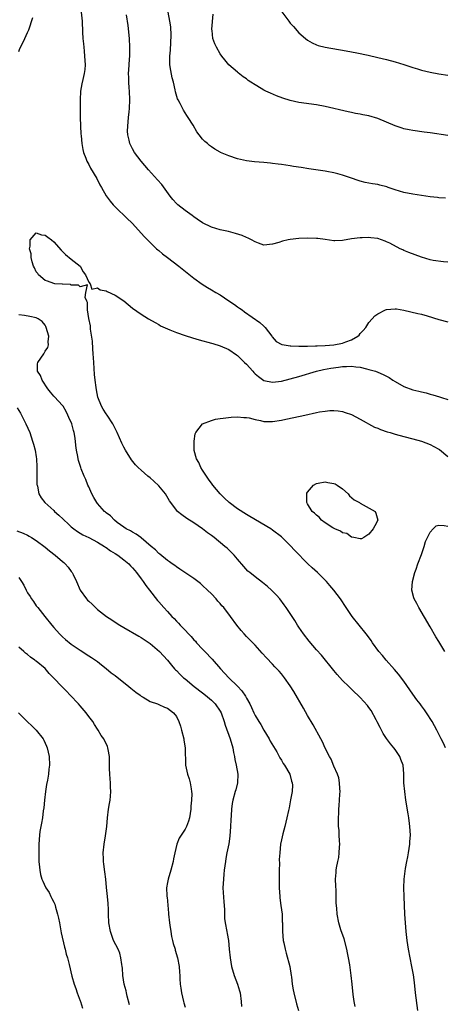
# Model space of a CAD drawing. Units: inches. Extents: x 2511000 to 2514000, y 1527000 to 1530000.
# Drawn here: x 2511363 to 2511460, y 1529104 to 1529329 of the extents above; entities that cross this region are included whole.
import ezdxf

# ---------------------------------------------------------------- set-up
doc = ezdxf.new("R2010")
doc.units = ezdxf.units.IN
doc.header["$MEASUREMENT"] = 0
doc.layers.add('LD25111527_10ft', color=72, linetype='Continuous')

msp = doc.modelspace()

# ---------------------------------------------------------------- linework, layer by layer
at = {"layer": 'LD25111527_10ft'}
for points, elevation in [([(2511363, 1529322.06), (2511363.28, 1529322.72), (2511363.85, 1529323.85), (2511364.4, 1529325), (2511365, 1529326.35), (2511365.27, 1529327), (2511366.18, 1529329.82)], 6750), ([(2511377.29, 1529331), (2511377.47, 1529329), (2511377.58, 1529326.43), (2511377.67, 1529325), (2511377.79, 1529323.79), (2511377.83, 1529323), (2511377.91, 1529322.09), (2511378.04, 1529321), (2511378.17, 1529319), (2511378.06, 1529317.94), (2511377.95, 1529317), (2511377.64, 1529315.64), (2511377.38, 1529314.62), (2511377.12, 1529313), (2511377.01, 1529311), (2511377.01, 1529307.01), (2511377.1, 1529305), (2511377.21, 1529303.21), (2511377.26, 1529302.74), (2511377.41, 1529301), (2511377.64, 1529299.64), (2511377.79, 1529299), (2511378.31, 1529297.69), (2511378.56, 1529297), (2511379, 1529296.21), (2511379.39, 1529295.39), (2511380.81, 1529293), (2511381.55, 1529291.55), (2511381.89, 1529291), (2511383, 1529289.06), (2511383.85, 1529287.85), (2511384.57, 1529287), (2511385, 1529286.53), (2511387.81, 1529283.81), (2511388.73, 1529283), (2511389, 1529282.72), (2511391, 1529280.55), (2511391.69, 1529279.69), (2511393, 1529278.41), (2511394.5, 1529277), (2511394.77, 1529276.77), (2511395, 1529276.6), (2511395.86, 1529275.86), (2511397, 1529275), (2511399.57, 1529273), (2511403, 1529270.24), (2511404.88, 1529268.88), (2511406.11, 1529268.11), (2511407, 1529267.63), (2511407.99, 1529267), (2511409, 1529266.43), (2511411, 1529265.11), (2511412.27, 1529264.27), (2511413, 1529263.75), (2511413.45, 1529263.45), (2511414.04, 1529263), (2511414.61, 1529262.61), (2511418.11, 1529260.11), (2511419, 1529259.29), (2511419.17, 1529259.17), (2511419.31, 1529259), (2511420.84, 1529257), (2511420.9, 1529256.9), (2511421.82, 1529255.82), (2511423.11, 1529255.11), (2511423.63, 1529255), (2511425, 1529254.79), (2511425.19, 1529254.81), (2511427, 1529254.72), (2511427.25, 1529254.75), (2511429, 1529254.75), (2511430.8, 1529254.8), (2511431.16, 1529254.84), (2511433, 1529254.91), (2511435, 1529255.02), (2511437, 1529255.38), (2511437.69, 1529255.69), (2511439, 1529256.15), (2511440.5, 1529257), (2511440.74, 1529257.26), (2511441, 1529257.61), (2511441.72, 1529258.28), (2511442.26, 1529259), (2511443, 1529260.15), (2511443.71, 1529261), (2511444.33, 1529261.67), (2511445, 1529262.15), (2511446.77, 1529263), (2511447, 1529263.09), (2511449, 1529263.29), (2511449.27, 1529263.27), (2511451, 1529262.96), (2511454.18, 1529262.18), (2511455, 1529262.01), (2511456.33, 1529261.67), (2511459, 1529260.85), (2511461, 1529260.26)], 6750), ([(2511461, 1529273.92), (2511460.03, 1529273.97), (2511457.67, 1529274.33), (2511457, 1529274.46), (2511455, 1529275.03), (2511453.56, 1529275.56), (2511452.12, 1529276.12), (2511451, 1529276.61), (2511450.72, 1529276.71), (2511450.13, 1529277), (2511447.77, 1529278.23), (2511447, 1529278.6), (2511446.68, 1529278.68), (2511445, 1529279.31), (2511443.47, 1529279.47), (2511443, 1529279.56), (2511441.49, 1529279.49), (2511441, 1529279.5), (2511439, 1529279.25), (2511437, 1529278.9), (2511435.19, 1529278.81), (2511435, 1529278.82), (2511433, 1529279.07), (2511431.32, 1529279.32), (2511431, 1529279.36), (2511429, 1529279.42), (2511427, 1529279.32), (2511425, 1529279.1), (2511424.52, 1529279), (2511423.27, 1529278.73), (2511422.44, 1529278.44), (2511421, 1529278), (2511419, 1529277.82), (2511417.77, 1529278.23), (2511417, 1529278.53), (2511416.18, 1529279), (2511415.42, 1529279.42), (2511415, 1529279.56), (2511414.02, 1529280.02), (2511412.5, 1529280.5), (2511410.89, 1529280.89), (2511409, 1529281.31), (2511407, 1529281.93), (2511405, 1529282.92), (2511403.78, 1529283.78), (2511403, 1529284.28), (2511402.59, 1529284.59), (2511401, 1529285.72), (2511399.35, 1529287), (2511399, 1529287.31), (2511398.21, 1529288.21), (2511397.58, 1529289), (2511395.65, 1529291.65), (2511394.72, 1529292.72), (2511392.63, 1529295), (2511390.94, 1529297), (2511389.45, 1529299), (2511389, 1529299.8), (2511388.37, 1529301), (2511388.22, 1529301.78), (2511387.9, 1529303), (2511387.86, 1529303.86), (2511387.91, 1529305), (2511388.02, 1529305.98), (2511388.1, 1529307), (2511388.23, 1529308.23), (2511388.29, 1529309), (2511388.36, 1529311), (2511388.29, 1529313), (2511388.25, 1529313.75), (2511388.15, 1529315), (2511388.11, 1529316.11), (2511388.1, 1529317), (2511388.18, 1529317.82), (2511388.22, 1529319), (2511388.31, 1529320.31), (2511388.38, 1529321), (2511388.41, 1529321.59), (2511388.41, 1529323), (2511388.28, 1529325), (2511387.97, 1529327.97), (2511387.58, 1529330.42)], 6760), ([(2511460.52, 1529288.52), (2511459, 1529288.61), (2511458.67, 1529288.67), (2511457, 1529288.86), (2511453, 1529289.43), (2511451, 1529289.84), (2511449, 1529290.47), (2511447.36, 1529291), (2511447.1, 1529291.1), (2511445.52, 1529291.52), (2511445, 1529291.63), (2511443.81, 1529291.81), (2511443, 1529291.99), (2511442.12, 1529292.12), (2511441, 1529292.46), (2511440.56, 1529292.56), (2511439, 1529293.13), (2511437, 1529293.82), (2511435.91, 1529294.09), (2511435, 1529294.36), (2511433.35, 1529294.66), (2511433, 1529294.73), (2511429.25, 1529295.25), (2511427.51, 1529295.51), (2511425.78, 1529295.78), (2511425, 1529295.92), (2511424.04, 1529296.04), (2511423, 1529296.22), (2511422.29, 1529296.29), (2511421, 1529296.47), (2511420.51, 1529296.51), (2511419, 1529296.67), (2511416.86, 1529296.86), (2511415.66, 1529297), (2511415, 1529297.09), (2511413, 1529297.56), (2511411, 1529298.22), (2511409.09, 1529299), (2511409, 1529299.04), (2511407.76, 1529299.76), (2511407, 1529300.24), (2511406.57, 1529300.57), (2511406.11, 1529301), (2511405.5, 1529301.5), (2511405, 1529302.04), (2511404.25, 1529303), (2511403.67, 1529303.67), (2511402.82, 1529305.18), (2511401.7, 1529307), (2511401.4, 1529307.4), (2511401, 1529308.06), (2511400.63, 1529308.63), (2511399.86, 1529310.14), (2511399.39, 1529311), (2511399.27, 1529311.26), (2511398.8, 1529312.8), (2511398.7, 1529313.3), (2511398.32, 1529315), (2511398.05, 1529316.05), (2511397.71, 1529317.71), (2511397.54, 1529319), (2511397.51, 1529319.51), (2511397.51, 1529321), (2511397.63, 1529322.37), (2511397.78, 1529325.78), (2511397.71, 1529327.71), (2511397.54, 1529329), (2511397.13, 1529331)], 6770), ([(2511461, 1529302.82), (2511457, 1529303.49), (2511455.65, 1529303.65), (2511453, 1529304), (2511452.19, 1529304.18), (2511451, 1529304.39), (2511450.56, 1529304.56), (2511449, 1529305.03), (2511445, 1529306.73), (2511443, 1529307.33), (2511441.6, 1529307.6), (2511441, 1529307.74), (2511439.91, 1529307.91), (2511439, 1529308.11), (2511438.25, 1529308.25), (2511433, 1529309.47), (2511431, 1529309.86), (2511427, 1529310.42), (2511425, 1529310.86), (2511423.36, 1529311.36), (2511421.9, 1529311.9), (2511420.5, 1529312.5), (2511419.45, 1529313), (2511419, 1529313.24), (2511418.41, 1529313.59), (2511417, 1529314.39), (2511416.02, 1529315), (2511415.43, 1529315.43), (2511415, 1529315.81), (2511414.27, 1529316.27), (2511413.16, 1529317.16), (2511413, 1529317.34), (2511411.01, 1529319.01), (2511410.1, 1529320.1), (2511409.41, 1529321), (2511409, 1529321.52), (2511408.2, 1529323), (2511407.76, 1529323.76), (2511407.36, 1529325), (2511407.18, 1529326.82), (2511407.13, 1529327), (2511407.12, 1529327.12), (2511407.42, 1529330.58)], 6780), ([(2511423.08, 1529331.08), (2511424.67, 1529329), (2511425, 1529328.54), (2511425.74, 1529327.74), (2511427, 1529326.34), (2511428.53, 1529325), (2511429, 1529324.63), (2511430.02, 1529324.02), (2511431, 1529323.56), (2511431.4, 1529323.4), (2511433, 1529323), (2511437.77, 1529322.23), (2511440.24, 1529321.76), (2511442.81, 1529321.19), (2511445, 1529320.68), (2511447, 1529320.18), (2511449, 1529319.65), (2511451, 1529319.06), (2511453, 1529318.4), (2511454.07, 1529318.07), (2511455, 1529317.8), (2511457, 1529317.3), (2511459, 1529316.91), (2511461, 1529316.62)], 6790), ([(2511454.18, 1529103), (2511453.67, 1529107), (2511453.4, 1529109.4), (2511453.16, 1529111.16), (2511452.83, 1529113), (2511452.42, 1529115), (2511452.04, 1529117), (2511451.73, 1529119), (2511451.49, 1529121), (2511451.32, 1529123), (2511451.21, 1529125), (2511451.03, 1529129), (2511450.99, 1529131), (2511451.07, 1529133), (2511451.38, 1529135.38), (2511451.69, 1529137), (2511451.91, 1529138.09), (2511452.06, 1529139), (2511452.36, 1529141), (2511452.38, 1529141.62), (2511452.48, 1529143), (2511452.37, 1529145), (2511452.28, 1529145.72), (2511452.09, 1529147), (2511451.93, 1529147.93), (2511451.44, 1529151), (2511451.17, 1529153), (2511451.01, 1529155.01), (2511450.97, 1529157.03), (2511450.79, 1529159), (2511450.29, 1529160.29), (2511450.09, 1529161), (2511449, 1529162.59), (2511448.69, 1529163), (2511447.9, 1529163.9), (2511447, 1529165.08), (2511446.26, 1529166.26), (2511445.86, 1529167), (2511445.59, 1529167.59), (2511444.91, 1529168.91), (2511444.65, 1529169.35), (2511443.48, 1529171.48), (2511443, 1529172.2), (2511442.65, 1529172.65), (2511441, 1529174.46), (2511440.44, 1529175), (2511439.67, 1529175.67), (2511439, 1529176.37), (2511438.68, 1529176.68), (2511438.38, 1529177), (2511437, 1529178.38), (2511435.76, 1529179.76), (2511435, 1529180.66), (2511432.13, 1529184.13), (2511431, 1529185.39), (2511429.33, 1529187.33), (2511428.04, 1529189), (2511427, 1529190.52), (2511426.69, 1529191), (2511426.05, 1529192.05), (2511425, 1529193.69), (2511424.13, 1529195), (2511423.66, 1529195.66), (2511422.65, 1529197), (2511421.85, 1529197.85), (2511420.73, 1529199), (2511419.81, 1529199.81), (2511418.71, 1529200.71), (2511417, 1529202.02), (2511415.79, 1529203), (2511415.37, 1529203.37), (2511414.39, 1529204.39), (2511413, 1529206.08), (2511412.2, 1529207), (2511411.61, 1529207.61), (2511410.58, 1529208.58), (2511410.11, 1529209), (2511407.66, 1529211), (2511407, 1529211.51), (2511406.13, 1529212.13), (2511405, 1529212.99), (2511403, 1529214.35), (2511401.4, 1529215.4), (2511400.22, 1529216.22), (2511399.29, 1529217), (2511399, 1529217.3), (2511397.74, 1529219), (2511397.44, 1529219.44), (2511396.52, 1529221), (2511395, 1529222.8), (2511393.88, 1529223.88), (2511393, 1529224.64), (2511392.52, 1529225), (2511391, 1529226.37), (2511390.27, 1529227), (2511389.65, 1529227.65), (2511388.76, 1529228.76), (2511387.37, 1529231), (2511387, 1529231.64), (2511386.55, 1529232.55), (2511385.48, 1529235), (2511385.33, 1529235.33), (2511385, 1529235.93), (2511384.49, 1529237), (2511383.18, 1529239), (2511383, 1529239.25), (2511382.31, 1529240.31), (2511381.91, 1529241), (2511381.09, 1529243.09), (2511380.74, 1529244.73), (2511380.68, 1529245.32), (2511380.42, 1529247), (2511380.28, 1529248.28), (2511380.12, 1529251), (2511380.09, 1529252.09), (2511380.02, 1529253), (2511379.9, 1529254.1), (2511379.84, 1529255.84), (2511379.37, 1529258.63), (2511379.37, 1529259), (2511379.4, 1529259.4), (2511378.98, 1529261.02), (2511378.69, 1529263), (2511378.69, 1529264.69), (2511378.56, 1529265), (2511378.17, 1529265.83), (2511378.34, 1529267), (2511378.74, 1529268.74), (2511377, 1529268.26), (2511376.67, 1529268.67), (2511375, 1529268.69), (2511374.8, 1529268.8), (2511373, 1529268.87), (2511372.9, 1529268.9), (2511371.25, 1529269), (2511371, 1529269.03), (2511369.56, 1529269.56), (2511369, 1529269.75), (2511367.48, 1529271), (2511367.33, 1529271.33), (2511367, 1529271.73), (2511366.62, 1529272.62), (2511366.4, 1529273), (2511366.03, 1529273.97), (2511365.81, 1529275), (2511365.83, 1529275.83), (2511365.43, 1529277), (2511365.6, 1529277.6), (2511365.63, 1529279), (2511367, 1529280.6), (2511368.16, 1529280.16), (2511369, 1529280.09), (2511369.61, 1529279.61), (2511370.47, 1529279), (2511371, 1529278.55), (2511372.66, 1529276.66), (2511373, 1529276.38), (2511373.69, 1529275.69), (2511375, 1529274.59), (2511376.99, 1529273), (2511377.68, 1529271.68), (2511378.23, 1529271), (2511379, 1529269.35), (2511379.29, 1529269), (2511379.72, 1529267.72), (2511381, 1529268.07), (2511381.6, 1529267.6), (2511383, 1529267.35), (2511383.2, 1529267.2), (2511385, 1529266.4), (2511387, 1529265.09), (2511389, 1529263.45), (2511391, 1529262.01), (2511392.61, 1529261), (2511394.13, 1529260.13), (2511395, 1529259.66), (2511395.41, 1529259.41), (2511397, 1529258.68), (2511397.5, 1529258.5), (2511399, 1529257.89), (2511401, 1529257.2), (2511402.66, 1529256.66), (2511404.21, 1529256.21), (2511407, 1529255.44), (2511407.33, 1529255.33), (2511409, 1529254.82), (2511411, 1529253.96), (2511412.75, 1529252.75), (2511413, 1529252.6), (2511414.56, 1529251), (2511415, 1529250.59), (2511416.44, 1529249), (2511416.7, 1529248.7), (2511417, 1529248.42), (2511417.79, 1529247.79), (2511419, 1529246.92), (2511421, 1529246.48), (2511423, 1529246.76), (2511425, 1529247.26), (2511427, 1529247.82), (2511431, 1529249.02), (2511432.61, 1529249.39), (2511434.28, 1529249.72), (2511436.03, 1529249.97), (2511437, 1529250.09), (2511437.89, 1529250.11), (2511439, 1529250.16), (2511439.99, 1529250.01), (2511441, 1529249.91), (2511442.46, 1529249.54), (2511443, 1529249.43), (2511444.52, 1529249), (2511445, 1529248.82), (2511446.27, 1529248.27), (2511447.59, 1529247.59), (2511448.5, 1529247), (2511449, 1529246.64), (2511451, 1529245.52), (2511453, 1529244.77), (2511454.44, 1529244.44), (2511455, 1529244.27), (2511456.05, 1529244.05), (2511457, 1529243.78), (2511457.62, 1529243.62), (2511459.15, 1529243.15), (2511459.58, 1529243), (2511461, 1529242.57)], 6740), ([(2511439.87, 1529103.87), (2511439.62, 1529105), (2511439.39, 1529106.61), (2511439.17, 1529109), (2511438.97, 1529110.97), (2511438.62, 1529113.38), (2511438.35, 1529115), (2511438.12, 1529116.12), (2511437.98, 1529117), (2511437.34, 1529119.34), (2511436.61, 1529121.39), (2511436.12, 1529123), (2511435.73, 1529125), (2511435.64, 1529126.36), (2511435.5, 1529127.5), (2511435.52, 1529130.48), (2511435.43, 1529131.42), (2511435.39, 1529133), (2511435.51, 1529134.49), (2511435.51, 1529135), (2511435.57, 1529135.57), (2511435.88, 1529137), (2511436.1, 1529137.9), (2511436.21, 1529139), (2511436.26, 1529140.26), (2511436.32, 1529141), (2511436.27, 1529141.73), (2511436.23, 1529143), (2511436.18, 1529144.18), (2511436.07, 1529145), (2511436.03, 1529145.97), (2511436.02, 1529147), (2511436.09, 1529148.09), (2511436.12, 1529149), (2511436.18, 1529149.82), (2511436.29, 1529151), (2511436.38, 1529152.38), (2511436.4, 1529153), (2511436.32, 1529153.68), (2511436.26, 1529155), (2511436.1, 1529156.1), (2511435.79, 1529157), (2511435, 1529158.81), (2511434.37, 1529160.37), (2511433.98, 1529161), (2511433, 1529162.92), (2511432.36, 1529164.36), (2511432.03, 1529165), (2511430.24, 1529168.24), (2511429, 1529170.35), (2511428.04, 1529172.04), (2511425.83, 1529175.83), (2511425, 1529177.16), (2511423.69, 1529179), (2511423, 1529179.85), (2511422.46, 1529180.46), (2511421.5, 1529181.5), (2511421, 1529182.06), (2511419.57, 1529183.57), (2511418.63, 1529184.63), (2511417, 1529186.42), (2511415.73, 1529187.73), (2511415, 1529188.44), (2511414.46, 1529189), (2511413.79, 1529189.79), (2511412.82, 1529191), (2511411.38, 1529193), (2511409.84, 1529195), (2511409.43, 1529195.43), (2511409, 1529195.96), (2511408.51, 1529196.51), (2511408.11, 1529197), (2511407, 1529198.15), (2511406.14, 1529199), (2511405, 1529200.08), (2511404.5, 1529200.5), (2511403, 1529201.68), (2511399.81, 1529203.81), (2511399, 1529204.33), (2511398.62, 1529204.62), (2511398.07, 1529205), (2511397.45, 1529205.45), (2511397, 1529205.75), (2511395.22, 1529207.22), (2511395, 1529207.38), (2511394.22, 1529208.22), (2511393.26, 1529209), (2511390.95, 1529210.95), (2511390.85, 1529211), (2511389.8, 1529211.8), (2511389, 1529212.22), (2511388.52, 1529212.52), (2511387.56, 1529213), (2511387, 1529213.39), (2511385.51, 1529214.49), (2511384.84, 1529215), (2511383.95, 1529215.95), (2511383, 1529216.66), (2511382.83, 1529216.83), (2511382.61, 1529217), (2511381, 1529218.83), (2511380.87, 1529219), (2511380.17, 1529220.17), (2511379.73, 1529221), (2511379, 1529222.58), (2511378.81, 1529223), (2511378.31, 1529224.31), (2511377.97, 1529225), (2511377.27, 1529226.73), (2511377.18, 1529227), (2511376.65, 1529228.65), (2511376.56, 1529229), (2511376.5, 1529229.5), (2511376.22, 1529231), (2511376.06, 1529232.06), (2511375.99, 1529233), (2511375.82, 1529234.18), (2511375.67, 1529235), (2511375.5, 1529235.5), (2511375.09, 1529237), (2511374.45, 1529238.45), (2511374.23, 1529239), (2511373.8, 1529239.8), (2511373.12, 1529241), (2511373, 1529241.16), (2511371.19, 1529243.19), (2511371, 1529243.33), (2511370.22, 1529244.22), (2511369.61, 1529245), (2511368.32, 1529247), (2511368, 1529248), (2511367.27, 1529249), (2511367.28, 1529250.72), (2511367.34, 1529251), (2511368.69, 1529253), (2511369, 1529253.56), (2511369.61, 1529254.39), (2511369.77, 1529255), (2511369.73, 1529255.73), (2511369.83, 1529257), (2511369.29, 1529259), (2511369.2, 1529259.2), (2511369, 1529259.51), (2511368.34, 1529260.34), (2511367.41, 1529261), (2511367, 1529261.19), (2511365.51, 1529261.51), (2511364.28, 1529261.72), (2511363, 1529261.87)], 6750), ([(2511362.65, 1529240.65), (2511363.4, 1529239.4), (2511363.62, 1529239), (2511364.65, 1529237), (2511365.5, 1529235), (2511366.16, 1529233), (2511366.33, 1529232.33), (2511366.72, 1529231), (2511367, 1529229.45), (2511367.07, 1529229), (2511367.15, 1529227.15), (2511367.12, 1529225), (2511367.16, 1529223.16), (2511367.17, 1529223), (2511367.25, 1529222.75), (2511367.58, 1529221), (2511368.08, 1529220.08), (2511368.92, 1529219), (2511371, 1529217.17), (2511371.18, 1529217), (2511372.16, 1529216.16), (2511373.18, 1529215.18), (2511373.34, 1529215), (2511374.19, 1529214.19), (2511375, 1529213.48), (2511375.56, 1529213), (2511376.39, 1529212.39), (2511377, 1529212.05), (2511377.65, 1529211.65), (2511379.01, 1529210.99), (2511381, 1529209.97), (2511382.62, 1529209), (2511382.84, 1529208.84), (2511383, 1529208.75), (2511383.99, 1529207.99), (2511385, 1529207.39), (2511385.62, 1529207), (2511387, 1529205.96), (2511388.15, 1529205), (2511388.53, 1529204.53), (2511389, 1529204.1), (2511389.48, 1529203.48), (2511389.92, 1529203), (2511391, 1529201.59), (2511391.45, 1529201), (2511392.03, 1529200.03), (2511392.9, 1529199), (2511394.66, 1529196.66), (2511395, 1529196.3), (2511396.14, 1529195), (2511397, 1529194.09), (2511397.99, 1529193), (2511398.49, 1529192.49), (2511399, 1529191.94), (2511399.48, 1529191.48), (2511399.85, 1529191), (2511401, 1529189.83), (2511401.77, 1529189), (2511402.39, 1529188.39), (2511403, 1529187.67), (2511403.34, 1529187.34), (2511403.63, 1529187), (2511405, 1529185.5), (2511405.52, 1529185), (2511407.21, 1529183.21), (2511409.11, 1529181), (2511410.97, 1529179), (2511413, 1529177.07), (2511414, 1529176), (2511414.79, 1529174.8), (2511415, 1529174.34), (2511415.76, 1529173), (2511416.16, 1529172.16), (2511416.67, 1529171), (2511417, 1529170.37), (2511417.81, 1529169), (2511418.29, 1529168.29), (2511419, 1529167.01), (2511420.21, 1529165), (2511420.47, 1529164.47), (2511421.93, 1529162.07), (2511422.52, 1529161), (2511422.66, 1529160.66), (2511423, 1529160.14), (2511423.39, 1529159.39), (2511423.74, 1529159), (2511424.95, 1529157), (2511425.34, 1529155.34), (2511425.5, 1529155), (2511425.51, 1529154.49), (2511425.43, 1529153), (2511425.11, 1529151.11), (2511424.74, 1529149.26), (2511424.65, 1529148.65), (2511424.26, 1529147), (2511424, 1529146), (2511423.76, 1529145), (2511423.3, 1529143.3), (2511423, 1529141.97), (2511422.82, 1529141), (2511422.63, 1529139), (2511422.53, 1529137.47), (2511422.56, 1529136.56), (2511422.5, 1529135), (2511422.52, 1529134.52), (2511422.49, 1529133), (2511422.53, 1529131), (2511422.66, 1529129), (2511422.68, 1529128.68), (2511422.91, 1529127), (2511423.14, 1529125), (2511423.2, 1529123.2), (2511423.24, 1529123), (2511423.27, 1529122.73), (2511423.28, 1529121), (2511423.44, 1529119), (2511423.53, 1529118.47), (2511423.84, 1529117), (2511424.1, 1529116.1), (2511424.9, 1529113), (2511425.25, 1529111), (2511425.3, 1529110.7), (2511425.48, 1529109), (2511425.68, 1529107.68), (2511425.81, 1529107), (2511426.47, 1529104.47), (2511426.88, 1529103)], 6760), ([(2511460.48, 1529163), (2511460.02, 1529164.02), (2511459.51, 1529165), (2511458.52, 1529167), (2511458, 1529168), (2511457.46, 1529169), (2511456.19, 1529171), (2511455.67, 1529171.67), (2511455, 1529172.57), (2511454.71, 1529173), (2511453.95, 1529173.95), (2511453, 1529175.27), (2511451, 1529178.18), (2511449.78, 1529179.78), (2511448.85, 1529180.85), (2511446.92, 1529183), (2511446.07, 1529184.07), (2511445.26, 1529185), (2511443.8, 1529187), (2511443.49, 1529187.49), (2511442.64, 1529188.64), (2511442.34, 1529189), (2511440.75, 1529191), (2511439.2, 1529193), (2511437.81, 1529195), (2511436.47, 1529197), (2511435.02, 1529199), (2511434.09, 1529200.09), (2511433.29, 1529201), (2511431.23, 1529203), (2511430.06, 1529204.06), (2511429.03, 1529205.03), (2511426.04, 1529208.04), (2511425, 1529209.19), (2511423.2, 1529211), (2511423, 1529211.17), (2511421, 1529212.72), (2511420.6, 1529213), (2511415.82, 1529215.82), (2511415, 1529216.28), (2511413, 1529217.54), (2511411.08, 1529219), (2511410.01, 1529220.01), (2511409.02, 1529221), (2511407.32, 1529223), (2511407.2, 1529223.2), (2511406.37, 1529224.37), (2511405.89, 1529225), (2511405, 1529226.43), (2511404.62, 1529227), (2511404.14, 1529228.14), (2511403.62, 1529229), (2511403.1, 1529230.9), (2511403.09, 1529231), (2511403.1, 1529231.1), (2511403.06, 1529233), (2511403.31, 1529234.69), (2511403.47, 1529235), (2511404.99, 1529237.01), (2511407, 1529237.78), (2511407.93, 1529238.07), (2511409, 1529238.2), (2511409.69, 1529238.31), (2511411.51, 1529238.49), (2511413, 1529238.57), (2511414.45, 1529238.46), (2511415, 1529238.47), (2511415.62, 1529238.38), (2511417, 1529237.96), (2511418.22, 1529237.78), (2511419, 1529237.53), (2511420.44, 1529237.56), (2511421, 1529237.51), (2511423, 1529237.82), (2511423.98, 1529238.02), (2511427.26, 1529238.74), (2511428.35, 1529239), (2511431, 1529239.56), (2511431.72, 1529239.72), (2511433, 1529239.91), (2511434.05, 1529240.05), (2511435, 1529240.05), (2511435.99, 1529239.99), (2511437, 1529239.78), (2511437.6, 1529239.61), (2511439, 1529239.11), (2511441, 1529238.05), (2511444.24, 1529236.24), (2511445, 1529236), (2511445.68, 1529235.68), (2511447.19, 1529235.19), (2511447.84, 1529235), (2511449, 1529234.64), (2511451, 1529234.13), (2511453, 1529233.6), (2511455, 1529233), (2511457, 1529232.24), (2511457.82, 1529231.82), (2511459, 1529231.17), (2511459.1, 1529231.1), (2511461, 1529229.56)], 6730), ([(2511362.55, 1529212.55), (2511364, 1529212), (2511365, 1529211.55), (2511365.35, 1529211.35), (2511365.94, 1529211), (2511367, 1529210.32), (2511369, 1529208.79), (2511369.99, 1529207.99), (2511371.29, 1529207), (2511373, 1529205.53), (2511373.29, 1529205.29), (2511373.6, 1529205), (2511374.28, 1529204.28), (2511375, 1529203.27), (2511375.13, 1529203.13), (2511375.22, 1529203), (2511375.4, 1529202.6), (2511376.21, 1529201), (2511377, 1529199), (2511378.48, 1529197), (2511378.74, 1529196.74), (2511379, 1529196.46), (2511379.79, 1529195.79), (2511380.51, 1529195), (2511381, 1529194.58), (2511383.01, 1529193), (2511384.23, 1529192.23), (2511385, 1529191.69), (2511386.07, 1529191), (2511387, 1529190.45), (2511390.46, 1529188.46), (2511391, 1529188.17), (2511392.77, 1529187), (2511393, 1529186.83), (2511395.15, 1529185), (2511397, 1529183.01), (2511397.87, 1529181.87), (2511398.58, 1529181), (2511398.79, 1529180.79), (2511399, 1529180.62), (2511399.78, 1529179.78), (2511400.6, 1529179), (2511401, 1529178.71), (2511403.06, 1529177), (2511405, 1529175.54), (2511405.68, 1529175), (2511407, 1529173.84), (2511407.85, 1529173), (2511409, 1529171.37), (2511409.22, 1529171), (2511409.94, 1529169), (2511410.16, 1529168.16), (2511411.32, 1529165), (2511411.88, 1529163), (2511412.09, 1529161.91), (2511412.25, 1529161), (2511412.33, 1529160.33), (2511412.65, 1529159), (2511413.04, 1529157), (2511413, 1529155), (2511412.58, 1529153.42), (2511412.42, 1529153), (2511411.88, 1529151), (2511411.73, 1529150.27), (2511411.58, 1529149), (2511411.52, 1529147.52), (2511411.43, 1529146.57), (2511411.4, 1529145), (2511411.23, 1529142.77), (2511410.96, 1529141.04), (2511410.56, 1529139), (2511410.32, 1529137.68), (2511410.22, 1529137), (2511409.96, 1529135), (2511409.88, 1529134.12), (2511409.74, 1529133), (2511409.66, 1529131), (2511409.84, 1529127.84), (2511409.98, 1529126.02), (2511409.98, 1529125), (2511410.02, 1529124.02), (2511410.14, 1529123), (2511410.51, 1529121), (2511410.6, 1529120.6), (2511410.89, 1529119), (2511411.1, 1529117), (2511411.29, 1529115), (2511411.6, 1529113), (2511412.18, 1529111), (2511412.97, 1529109), (2511413.45, 1529107.45), (2511413.56, 1529107), (2511413.82, 1529105), (2511413.9, 1529103.9)], 6770), ([(2511460.35, 1529185), (2511459, 1529187.24), (2511458.32, 1529188.32), (2511457, 1529190.6), (2511454.41, 1529195), (2511453.92, 1529195.92), (2511453.36, 1529197), (2511453.28, 1529197.28), (2511452.81, 1529199), (2511452.95, 1529201), (2511453.49, 1529203), (2511453.78, 1529203.78), (2511454.17, 1529205), (2511455, 1529207.13), (2511455.61, 1529209), (2511455.9, 1529210.1), (2511457, 1529212.22), (2511457.71, 1529213), (2511458.34, 1529213.66), (2511459, 1529213.82), (2511460.21, 1529213.79), (2511461, 1529213.61)], 6720), ([(2511363, 1529201.89), (2511363.6, 1529201), (2511364.13, 1529200.13), (2511364.67, 1529199), (2511365, 1529198.42), (2511365.57, 1529197.57), (2511365.91, 1529197), (2511366.37, 1529196.37), (2511367, 1529195.45), (2511367.34, 1529195), (2511368.99, 1529192.99), (2511370.54, 1529191), (2511371, 1529190.44), (2511372.28, 1529189), (2511373, 1529188.3), (2511373.7, 1529187.7), (2511375, 1529186.65), (2511377, 1529185.26), (2511379, 1529184), (2511379.6, 1529183.6), (2511380.54, 1529183), (2511381, 1529182.67), (2511381.91, 1529181.91), (2511383, 1529181.12), (2511384.13, 1529180.13), (2511385, 1529179.51), (2511388.17, 1529177), (2511388.61, 1529176.61), (2511389, 1529176.32), (2511389.72, 1529175.72), (2511390.77, 1529175), (2511390.89, 1529174.89), (2511391, 1529174.8), (2511391.45, 1529174.55), (2511393, 1529173.59), (2511394.7, 1529173), (2511395, 1529172.88), (2511396.3, 1529172.3), (2511397, 1529172.01), (2511398.38, 1529171), (2511399, 1529170.15), (2511399.59, 1529169), (2511399.94, 1529167.94), (2511400.21, 1529167), (2511400.7, 1529165), (2511400.72, 1529164.72), (2511401.01, 1529162.99), (2511401.13, 1529159), (2511401.54, 1529157), (2511401.92, 1529155.92), (2511402.17, 1529155), (2511402.35, 1529153.65), (2511402.49, 1529153), (2511402.51, 1529152.51), (2511402.45, 1529151), (2511402.31, 1529149.69), (2511402.29, 1529149), (2511402.01, 1529147), (2511401.76, 1529146.24), (2511401.33, 1529145), (2511401, 1529144.38), (2511399.65, 1529142.35), (2511399.15, 1529141), (2511398.68, 1529139), (2511398.38, 1529137.62), (2511398.28, 1529137), (2511397.73, 1529135), (2511397.13, 1529133), (2511397, 1529132.2), (2511396.77, 1529131), (2511396.83, 1529129.17), (2511396.85, 1529129), (2511396.88, 1529128.88), (2511397.06, 1529127.06), (2511397.23, 1529125.23), (2511397.24, 1529125), (2511397.45, 1529123), (2511397.55, 1529122.45), (2511397.74, 1529121), (2511397.9, 1529119.9), (2511398.15, 1529119), (2511398.29, 1529118.29), (2511398.7, 1529117), (2511398.76, 1529116.76), (2511399.28, 1529115), (2511399.65, 1529113), (2511399.75, 1529111.75), (2511399.79, 1529111), (2511399.81, 1529110.19), (2511399.88, 1529109), (2511400.05, 1529108.05), (2511400.17, 1529107), (2511400.67, 1529105), (2511400.73, 1529104.73), (2511401, 1529103.75)], 6780), ([(2511388.28, 1529104.28), (2511387.75, 1529106.25), (2511387.59, 1529107), (2511387.51, 1529107.51), (2511387.11, 1529109), (2511386.79, 1529111), (2511386.68, 1529112.68), (2511386.63, 1529113), (2511386.52, 1529113.48), (2511386.35, 1529115), (2511386.09, 1529116.09), (2511385.68, 1529117), (2511384.68, 1529119), (2511383.93, 1529121), (2511383.59, 1529123), (2511383.52, 1529125), (2511383.49, 1529126.51), (2511383.46, 1529127), (2511383.39, 1529127.39), (2511383.27, 1529129), (2511383.06, 1529131.06), (2511382.89, 1529133), (2511382.68, 1529134.68), (2511382.41, 1529136.41), (2511382.34, 1529137), (2511382.34, 1529137.66), (2511382.29, 1529139), (2511382.52, 1529141), (2511382.85, 1529142.85), (2511383.11, 1529145), (2511383.27, 1529147), (2511383.53, 1529149), (2511383.75, 1529150.25), (2511383.86, 1529151), (2511383.92, 1529151.92), (2511384.02, 1529153), (2511383.97, 1529154.03), (2511383.94, 1529155), (2511383.9, 1529155.9), (2511383.77, 1529157), (2511383.74, 1529158.26), (2511383.74, 1529161), (2511383.43, 1529162.57), (2511383.37, 1529163), (2511383.26, 1529163.26), (2511382.41, 1529165), (2511381.83, 1529165.83), (2511381.15, 1529167), (2511381, 1529167.21), (2511380.3, 1529168.3), (2511379.91, 1529169), (2511379, 1529170.17), (2511378.39, 1529171), (2511377, 1529172.55), (2511376.62, 1529173), (2511374.77, 1529175), (2511373.89, 1529175.89), (2511372.9, 1529176.9), (2511370.94, 1529179), (2511369.96, 1529179.96), (2511369, 1529181.09), (2511367, 1529182.76), (2511366.85, 1529182.85), (2511366.68, 1529183), (2511365.66, 1529183.66), (2511365, 1529184.28), (2511364.57, 1529184.57), (2511364.13, 1529185), (2511363, 1529185.98)], 6790), ([(2511362.93, 1529171), (2511365, 1529168.94), (2511366.02, 1529168.02), (2511367, 1529167), (2511368.58, 1529165), (2511368.73, 1529164.72), (2511369.34, 1529163.34), (2511369.47, 1529163), (2511369.93, 1529161), (2511370.02, 1529159), (2511369.9, 1529158.1), (2511369.8, 1529157), (2511369.56, 1529155.56), (2511369.37, 1529154.63), (2511369.11, 1529153), (2511368.86, 1529151), (2511368.7, 1529149.3), (2511368.59, 1529148.59), (2511368.39, 1529147), (2511368.19, 1529145.81), (2511368.02, 1529145), (2511367.84, 1529143.84), (2511367.72, 1529143), (2511367.58, 1529141), (2511367.56, 1529138.44), (2511367.61, 1529137), (2511367.74, 1529135.74), (2511367.78, 1529135), (2511367.98, 1529134.02), (2511368.24, 1529133), (2511368.52, 1529132.52), (2511369.14, 1529131.14), (2511369.19, 1529131), (2511369.92, 1529129.92), (2511370.36, 1529129), (2511370.59, 1529128.59), (2511371, 1529127.7), (2511371.24, 1529127.24), (2511371.4, 1529126.6), (2511371.88, 1529125), (2511372.09, 1529124.09), (2511372.28, 1529123), (2511372.72, 1529120.72), (2511373.47, 1529117.47), (2511373.62, 1529117), (2511373.85, 1529115.85), (2511374.12, 1529115), (2511374.53, 1529113.47), (2511375.16, 1529110.84), (2511375.67, 1529109), (2511376, 1529108), (2511376.33, 1529107), (2511377, 1529105.19), (2511377.08, 1529105), (2511377.55, 1529103.55)], 6800)]:
    msp.add_lwpolyline(points, dxfattribs=dict(at, elevation=elevation))
at = {"layer": 'LD25111527_10ft', "elevation": 6720}
msp.add_lwpolyline([(2511441, 1529210.73), (2511439.58, 1529211), (2511439.13, 1529211.13), (2511439, 1529211.1), (2511437.94, 1529211.94), (2511437, 1529212.1), (2511436.51, 1529212.51), (2511435.24, 1529213), (2511434.73, 1529213.27), (2511433, 1529214.39), (2511432.2, 1529215), (2511431.66, 1529215.66), (2511431, 1529216.09), (2511430.59, 1529216.59), (2511430.07, 1529217), (2511429, 1529218.73), (2511428.81, 1529219), (2511428.83, 1529220.83), (2511428.78, 1529221), (2511428.84, 1529221.16), (2511429, 1529221.4), (2511430.33, 1529223), (2511431, 1529223.37), (2511431.4, 1529223.4), (2511433, 1529223.73), (2511433.6, 1529223.6), (2511435, 1529223.37), (2511435.26, 1529223.26), (2511435.75, 1529223), (2511437, 1529222.11), (2511438.22, 1529221), (2511438.55, 1529220.55), (2511439.64, 1529219.64), (2511440.82, 1529219), (2511441, 1529218.87), (2511444.45, 1529217), (2511444.61, 1529216.61), (2511445.07, 1529215), (2511444.33, 1529213.67), (2511443.98, 1529213), (2511443, 1529211.81), (2511441.81, 1529211), (2511441.28, 1529210.72)], close=True, dxfattribs=at)

doc.saveas('drawing.dxf')
